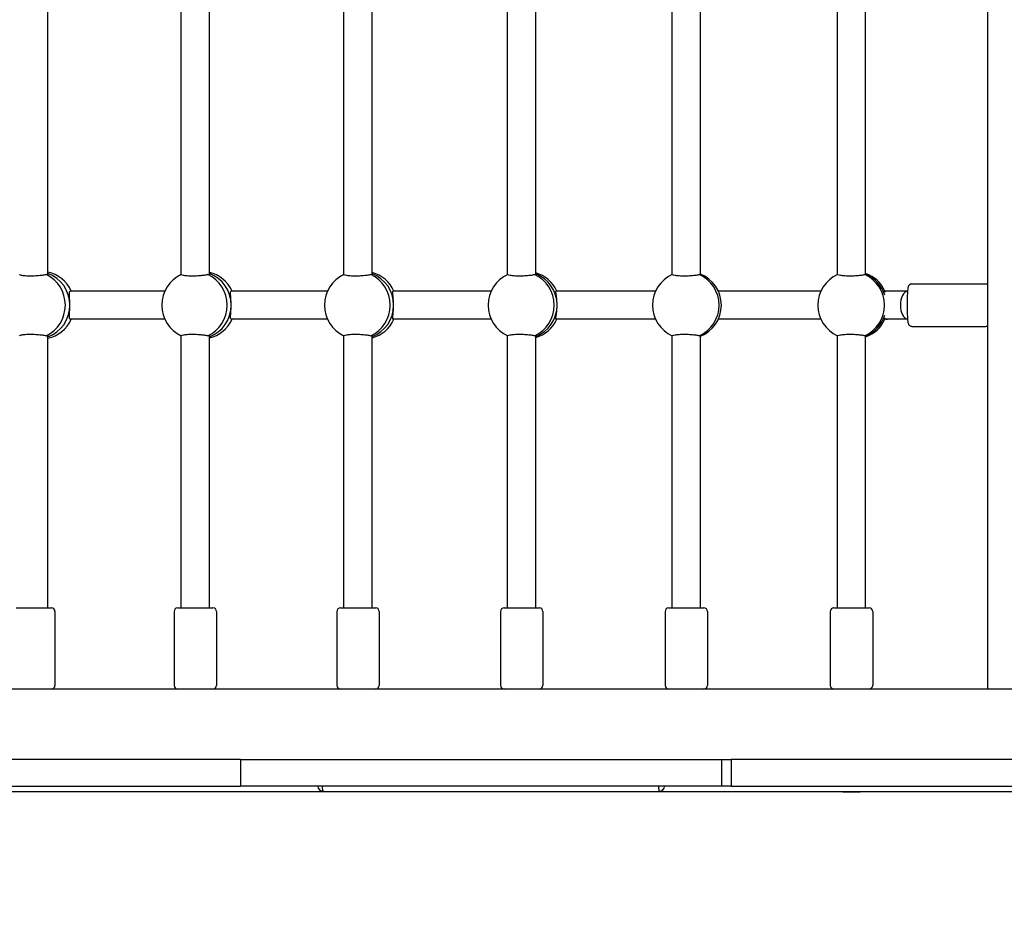
# Model space of a CAD drawing. Units: millimetres. Extents: x 3495 to 21295, y 1007 to 30807.
# Drawn here: x 10349 to 10906, y 23024 to 23529 of the extents above; entities that cross this region are included whole.
import ezdxf

# ---------------------------------------------------------------- set-up
doc = ezdxf.new("R2010")
doc.units = ezdxf.units.MM
doc.layers.add('Detale', color=5, linetype='Continuous')
doc.layers.add('wymiary 100 strefy', color=5, linetype='Continuous')
doc.styles.get("Standard").update_dxf_attribs({"font": 'arial.ttf'})
doc.dimstyles.new('FK_rzuty 100_STREFY', dxfattribs={"dimscale": 100, "dimtxt": 4, "dimasz": 2.5, "dimexe": 1.25, "dimexo": 0.625, "dimgap": 1, "dimtad": 1, "dimdec": 1, "dimlfac": 0.001, "dimrnd": 0.01, "dimzin": 1, "dimdsep": 46, "dimtxsty": 'Standard', "dimblk": 'OBLIQUE', "dimcen": 2.5, "dimadec": 0, "dimazin": 0, "dimtfac": 1, "dimtdec": 1, "dimtmove": 0, "dimatfit": 3, "dimfxl": 1, "dimarcsym": 0})

# ---------------------------------------------------------------- blocks, each defined once
blk = doc.blocks.new('_Oblique')
at = {"color": 0, "linetype": 'ByBlock', "lineweight": -2}
blk.add_line((-0.5, -0.5), (0.5, 0.5), dxfattribs=at)
blk = doc.blocks.new('*D6')
at = {"layer": 'Defpoints', "color": 0, "transparency": 16777216}
for p in [(18929.94, 23082.58), (5922.17, 19987.58), (18929.94, 16540.41)]:
    blk.add_point(p, dxfattribs=at)
at = {"layer": 'wymiary 100 strefy', "color": 0, "lineweight": -2, "transparency": 16777216}
for p, q in [((18929.94, 23020.08), (18929.94, 16415.41)), ((5922.17, 19925.08), (5922.17, 16415.41)), ((5922.17, 16540.41), (18929.94, 16540.41))]:
    blk.add_line(p, q, dxfattribs=at)
at = {"layer": 'wymiary 100 strefy', "color": 0, "lineweight": -2, "transparency": 16777216, "xscale": 250, "yscale": 250, "zscale": 250, "rotation": 180}
blk.add_blockref('_Oblique', (5922.17, 16540.41), dxfattribs=at)
at = {"layer": 'wymiary 100 strefy', "color": 0, "lineweight": -2, "transparency": 16777216, "xscale": 250, "yscale": 250, "zscale": 250}
blk.add_blockref('_Oblique', (18929.94, 16540.41), dxfattribs=at)
at = {"layer": 'wymiary 100 strefy', "color": 0, "transparency": 16777216, "insert": (12426.06, 16844.77), "char_height": 400, "attachment_point": 5}
blk.add_mtext('13.0 m', dxfattribs=at)
blk = doc.blocks.new('*D7')
at = {"layer": 'Defpoints', "color": 0, "transparency": 16777216}
for p in [(4890.21, 28467.35), (12126.94, 28467.35), (10167.81, 17553.58)]:
    blk.add_point(p, dxfattribs=at)
at = {"layer": 'wymiary 100 strefy', "color": 0, "lineweight": -2, "transparency": 16777216}
for p, q in [((12064.44, 28467.35), (4765.21, 28467.35)), ((4890.21, 17553.58), (4890.21, 28467.35)), ((10105.31, 17553.58), (4765.21, 17553.58))]:
    blk.add_line(p, q, dxfattribs=at)
at = {"layer": 'wymiary 100 strefy', "color": 0, "lineweight": -2, "transparency": 16777216, "xscale": 250, "yscale": 250, "zscale": 250}
for p, rotation in [((4890.21, 28467.35), 90), ((4890.21, 17553.58), 270)]:
    blk.add_blockref('_Oblique', p, dxfattribs=dict(at, rotation=rotation))
at = {"layer": 'wymiary 100 strefy', "color": 0, "transparency": 16777216, "insert": (4585.98, 23010.46), "char_height": 400, "attachment_point": 5, "rotation": 90}
blk.add_mtext('10.9 m', dxfattribs=at)

msp = doc.modelspace()

# ---------------------------------------------------------------- linework, layer by layer
at = {"layer": 'Detale', "color": 5}
for p, q in [((10897.01, 24015.08), (10897.01, 23150.08)), ((10364.53, 23384.94), (10364.53, 23565.23)), ((10440.06, 23384.93), (10440.06, 23565.23)), ((10456.06, 23384.91), (10456.06, 23565.26)), ((10532.25, 23384.93), (10532.25, 23565.24)), ((10548.25, 23384.89), (10548.25, 23565.28)), ((10625.01, 23384.92), (10625.01, 23565.25)), ((10641.01, 23384.86), (10641.01, 23565.3)), ((10718.25, 23384.91), (10718.25, 23565.26)), ((10734.25, 23384.85), (10734.25, 23565.32)), ((10811.87, 23384.89), (10811.87, 23565.28)), ((10827.87, 23384.83), (10827.87, 23565.33)), ((10854.05, 23379.58), (10895.96, 23379.58)), ((10378.97, 23375.58), (10377.26, 23375.58)), ((10430.82, 23375.58), (10378.97, 23375.58)), ((10470.15, 23375.58), (10468.43, 23375.58)), ((10522.95, 23375.58), (10470.15, 23375.58)), ((10561.97, 23375.58), (10560.24, 23375.58)), ((10615.68, 23375.58), (10561.97, 23375.58)), ((10654.34, 23375.58), (10652.6, 23375.58)), ((10708.9, 23375.58), (10654.34, 23375.58)), ((10747.17, 23375.58), (10744.38, 23375.58)), ((10802.52, 23375.58), (10747.17, 23375.58)), ((10840.36, 23375.58), (10838.6, 23375.58)), ((10851.65, 23375.58), (10840.36, 23375.58)), ((10378.97, 23359.58), (10377.26, 23359.58)), ((10430.82, 23359.58), (10378.97, 23359.58)), ((10470.15, 23359.58), (10468.43, 23359.58)), ((10522.95, 23359.58), (10470.15, 23359.58)), ((10561.97, 23359.58), (10560.24, 23359.58)), ((10615.68, 23359.58), (10561.97, 23359.58)), ((10654.34, 23359.58), (10652.6, 23359.58)), ((10708.9, 23359.58), (10654.34, 23359.58)), ((10747.17, 23359.58), (10744.38, 23359.58)), ((10802.52, 23359.58), (10747.17, 23359.58)), ((10840.36, 23359.58), (10838.6, 23359.58)), ((10851.65, 23359.58), (10840.36, 23359.58)), ((10854.05, 23355.58), (10895.96, 23355.58)), ((10364.53, 23196.08), (10364.53, 23350.23)), ((10440.06, 23196.08), (10440.06, 23350.23)), ((10456.06, 23196.08), (10456.06, 23350.26)), ((10532.25, 23196.08), (10532.25, 23350.24)), ((10548.25, 23196.08), (10548.25, 23350.28)), ((10625.01, 23196.08), (10625.01, 23350.25)), ((10641.01, 23196.08), (10641.01, 23350.3)), ((10718.25, 23196.08), (10718.25, 23350.26)), ((10734.25, 23196.08), (10734.25, 23350.32)), ((10811.87, 23196.08), (10811.87, 23350.28)), ((10827.87, 23196.08), (10827.87, 23350.33)), ((10346.53, 23196.08), (10366.53, 23196.08)), ((10368.53, 23194.08), (10368.53, 23152.08)), ((10436.06, 23194.08), (10436.06, 23152.08)), ((10438.06, 23196.08), (10458.06, 23196.08)), ((10460.06, 23194.08), (10460.06, 23152.08)), ((10528.25, 23194.08), (10528.25, 23152.08)), ((10530.25, 23196.08), (10550.25, 23196.08)), ((10552.25, 23194.08), (10552.25, 23152.08)), ((10621.01, 23194.08), (10621.01, 23152.08)), ((10623.01, 23196.08), (10643.01, 23196.08)), ((10645.01, 23194.08), (10645.01, 23152.08)), ((10714.25, 23194.08), (10714.25, 23152.08)), ((10716.25, 23196.08), (10736.25, 23196.08)), ((10738.25, 23194.08), (10738.25, 23152.08)), ((10807.87, 23194.08), (10807.87, 23152.08)), ((10809.87, 23196.08), (10829.87, 23196.08)), ((10831.87, 23194.08), (10831.87, 23152.08)), ((12111.94, 23150.08), (10121.94, 23150.08)), ((10473.72, 23110.08), (10258.36, 23110.08)), ((10473.72, 23110.08), (10746.42, 23110.08)), ((10473.72, 23110.08), (10473.72, 23095.08)), ((10746.42, 23110.08), (10751.71, 23110.08)), ((10746.42, 23095.08), (10746.42, 23110.08)), ((10751.71, 23110.08), (10751.71, 23095.08)), ((10979.13, 23110.08), (10751.71, 23110.08)), ((10258.36, 23095.08), (10473.72, 23095.08)), ((10746.42, 23095.08), (10473.72, 23095.08)), ((10751.71, 23095.08), (10746.42, 23095.08)), ((10751.71, 23095.08), (10979.13, 23095.08)), ((10229.63, 23092.08), (10520.43, 23092.08)), ((10520.43, 23092.08), (10710.9, 23092.08)), ((10710.9, 23092.08), (10716.2, 23092.08)), ((10716.2, 23092.08), (11020.69, 23092.08)), ((10814.87, 23092.08), (10814.87, 23091.58)), ((10824.87, 23091.58), (10814.87, 23091.58)), ((10824.87, 23092.08), (10824.87, 23091.58))]:
    msp.add_line(p, q, dxfattribs=at)
for centre, start, end in [((10366.53, 23194.08), 0, 90), ((10438.06, 23194.08), 90, 180), ((10458.06, 23194.08), 0, 90), ((10530.25, 23194.08), 90, 180), ((10550.25, 23194.08), 0, 90), ((10623.01, 23194.08), 90, 180), ((10643.01, 23194.08), 0, 90), ((10716.25, 23194.08), 90, 180), ((10736.25, 23194.08), 0, 90), ((10809.87, 23194.08), 90, 180), ((10829.87, 23194.08), 0, 90), ((10366.53, 23152.08), 270, 0), ((10438.06, 23152.08), 180, 270), ((10458.06, 23152.08), 270, 0), ((10530.25, 23152.08), 180, 270), ((10550.25, 23152.08), 270, 0), ((10623.01, 23152.08), 180, 270), ((10643.01, 23152.08), 270, 0), ((10716.25, 23152.08), 180, 270), ((10736.25, 23152.08), 270, 0), ((10809.87, 23152.08), 180, 270), ((10829.87, 23152.08), 270, 0)]:
    msp.add_arc(centre, 2, start, end, dxfattribs=at)
for centre, major_axis, ratio, start_param, end_param in [((10356.02, 23367.58), (0, 19), 0.967344, 3.561507, 5.863271), ((10361.09, 23367.58), (0, 19), 0.967344, 5.146995, 6.095045), ((10358.56, 23367.58), (0, 19), 0.967344, 4.71636, 5.952237), ((10358.56, 23367.58), (0, 19), 0.967344, 4.71636, 5.952237), ((10447.62, 23367.58), (0, -19), 0.974828, 3.561507, 5.863271), ((10447.62, 23367.58), (0, 19), 0.974828, 3.561507, 5.863271), ((10452.07, 23367.58), (0, 19), 0.974828, 5.146995, 6.066241), ((10449.84, 23367.58), (0, 19), 0.974828, 4.716175, 5.940918), ((10449.84, 23367.58), (0, 19), 0.974828, 4.716175, 5.940918), ((10539.87, 23367.58), (0, -19), 0.98135, 3.561507, 5.863271), ((10539.87, 23367.58), (0, 19), 0.98135, 3.561507, 5.863271), ((10543.71, 23367.58), (0, 19), 0.98135, 5.146995, 6.037231), ((10541.79, 23367.58), (0, 19), 0.98135, 4.715962, 5.929265), ((10541.79, 23367.58), (0, 19), 0.98135, 4.715962, 5.929265), ((10632.69, 23367.58), (0, -19), 0.986904, 3.561507, 5.863271), ((10632.69, 23367.58), (0, 19), 0.986904, 3.561507, 5.863271), ((10635.91, 23367.58), (0, 19), 0.986904, 5.146995, 6.00793), ((10634.3, 23367.58), (0, 19), 0.986904, 4.715713, 5.917254), ((10634.3, 23367.58), (0, 19), 0.986904, 4.715713, 5.917254), ((10725.99, 23367.58), (0, -19), 0.991484, 3.561507, 5.863271), ((10725.99, 23367.58), (0, 19), 0.991484, 3.561507, 5.863271), ((10727.29, 23367.58), (0, 19), 0.991484, 4.715414, 5.90486), ((10819.67, 23367.58), (0, -19), 0.995085, 3.561507, 5.863271), ((10819.67, 23367.58), (0, 19), 0.995085, 3.561507, 5.863271), ((10821.65, 23367.58), (0, 19), 0.995085, 5.146995, 5.948091), ((10820.66, 23367.58), (0, 19), 0.995085, 5.012618, 5.892056), ((10820.66, 23367.58), (0, 19), 0.995085, 5.012618, 5.892056), ((10840.36, 23367.58), (0, -8), 0.573723, 3.141593, 3.541765), ((10852.06, 23367.58), (0, 8), 0.562581, 0.091813, 3.04978), ((10358.56, 23367.58), (0, -19), 0.967344, 0.330949, 1.566826), ((10358.56, 23367.58), (0, -19), 0.967344, 0.330949, 1.566826), ((10449.84, 23367.58), (0, -19), 0.974828, 0.342267, 1.56701), ((10449.84, 23367.58), (0, -19), 0.974828, 0.342267, 1.56701), ((10541.79, 23367.58), (0, -19), 0.98135, 0.35392, 1.567223), ((10541.79, 23367.58), (0, -19), 0.98135, 0.35392, 1.567223), ((10634.3, 23367.58), (0, -19), 0.986904, 0.365931, 1.567472), ((10634.3, 23367.58), (0, -19), 0.986904, 0.365931, 1.567472), ((10727.29, 23367.58), (0, -19), 0.991484, 0.378325, 1.567771), ((10820.66, 23367.58), (0, -19), 0.995085, 0.391129, 1.270567), ((10820.66, 23367.58), (0, -19), 0.995085, 0.391129, 1.270567), ((10361.09, 23367.58), (0, -19), 0.967344, 0.18814, 1.136191), ((10452.07, 23367.58), (0, -19), 0.974828, 0.216944, 1.136191), ((10543.71, 23367.58), (0, -19), 0.98135, 0.245954, 1.136191), ((10635.91, 23367.58), (0, -19), 0.986904, 0.275256, 1.136191), ((10821.65, 23367.58), (0, -19), 0.995085, 0.335094, 1.136191), ((10840.36, 23367.58), (0, -8), 0.573723, 5.883013, 6.283185), ((10520.43, 23095.08), (0, -3), 0.982968, 4.712389, 6.283185), ((10520.43, 23095.08), (0, -3), 0.1724, 4.712389, 6.283185), ((10710.9, 23095.08), (0, -3), 0.117351, 4.712389, 6.283185), ((10710.9, 23095.08), (0, -3), 0.994381, 0, 1.570796)]:
    msp.add_ellipse(centre, major_axis=major_axis, ratio=ratio, start_param=start_param, end_param=end_param, dxfattribs=at)
for points, knots in [([(10363.52, 23384.93), (10363.33, 23384.88), (10363.13, 23384.83), (10362.25, 23384.63), (10361.43, 23384.5), (10359.69, 23384.28), (10358.67, 23384.19), (10356.56, 23384.06), (10355.47, 23384.03), (10353.53, 23384.03), (10352.55, 23384.06), (10350.85, 23384.19), (10350.14, 23384.28), (10349.12, 23384.5), (10348.75, 23384.63), (10348.56, 23384.83), (10348.53, 23384.88), (10348.53, 23384.93)], [0.197624, 0.197624, 0.197624, 0.197624, 0.304772, 0.304772, 0.609544, 0.609544, 0.910754, 0.910754, 1.211963, 1.211963, 1.513173, 1.513173, 1.814383, 1.814383, 2.119155, 2.119155, 2.22356, 2.22356, 2.22356, 2.22356]), ([(10364.53, 23384.94), (10364.53, 23384.86), (10364.44, 23384.82), (10364.27, 23384.82), (10364.1, 23384.82), (10363.85, 23384.86), (10363.52, 23384.93)], [-0.1995517, -0.1995517, -0.1995517, -0.1995517, 0, 0, 0, 0.196806, 0.196806, 0.196806, 0.196806]), ([(10455.17, 23384.93), (10454.99, 23384.88), (10454.8, 23384.83), (10453.96, 23384.63), (10453.16, 23384.5), (10451.45, 23384.28), (10450.44, 23384.19), (10448.34, 23384.06), (10447.26, 23384.03), (10445.3, 23384.03), (10444.3, 23384.06), (10442.56, 23384.19), (10441.83, 23384.28), (10440.76, 23384.5), (10440.35, 23384.63), (10440.11, 23384.83), (10440.07, 23384.88), (10440.06, 23384.93)], [0.197624, 0.197624, 0.197624, 0.197624, 0.304772, 0.304772, 0.609544, 0.609544, 0.910754, 0.910754, 1.211963, 1.211963, 1.513173, 1.513173, 1.814383, 1.814383, 2.119155, 2.119155, 2.226302, 2.226302, 2.226302, 2.226302]), ([(10456.06, 23384.91), (10456.06, 23384.85), (10455.99, 23384.82), (10455.86, 23384.82), (10455.71, 23384.82), (10455.48, 23384.86), (10455.17, 23384.93)], [-0.1754667, -0.1754667, -0.1754667, -0.1754667, 0, 0, 0, 0.196806, 0.196806, 0.196806, 0.196806]), ([(10547.47, 23384.93), (10547.31, 23384.88), (10547.12, 23384.83), (10546.32, 23384.63), (10545.54, 23384.5), (10543.87, 23384.28), (10542.87, 23384.19), (10540.79, 23384.06), (10539.7, 23384.03), (10537.73, 23384.03), (10536.72, 23384.06), (10534.94, 23384.19), (10534.18, 23384.28), (10533.06, 23384.5), (10532.62, 23384.63), (10532.34, 23384.83), (10532.29, 23384.88), (10532.27, 23384.93)], [0.197624, 0.197624, 0.197624, 0.197624, 0.304772, 0.304772, 0.609544, 0.609544, 0.910754, 0.910754, 1.211963, 1.211963, 1.513173, 1.513173, 1.814383, 1.814383, 2.119155, 2.119155, 2.226302, 2.226302, 2.226302, 2.226302]), ([(10548.25, 23384.89), (10548.25, 23384.84), (10548.2, 23384.82), (10548.1, 23384.82), (10547.98, 23384.82), (10547.76, 23384.86), (10547.47, 23384.93)], [-0.1513228, -0.1513228, -0.1513228, -0.1513228, 0, 0, 0, 0.196806, 0.196806, 0.196806, 0.196806]), ([(10640.33, 23384.93), (10640.18, 23384.88), (10640.01, 23384.83), (10639.24, 23384.63), (10638.49, 23384.5), (10636.86, 23384.28), (10635.87, 23384.19), (10633.8, 23384.06), (10632.71, 23384.03), (10630.73, 23384.03), (10629.71, 23384.06), (10627.9, 23384.19), (10627.11, 23384.28), (10625.93, 23384.5), (10625.47, 23384.63), (10625.14, 23384.83), (10625.08, 23384.88), (10625.04, 23384.93)], [0.197624, 0.197624, 0.197624, 0.197624, 0.304772, 0.304772, 0.609544, 0.609544, 0.910754, 0.910754, 1.211963, 1.211963, 1.513173, 1.513173, 1.814383, 1.814383, 2.119155, 2.119155, 2.226302, 2.226302, 2.226302, 2.226302]), ([(10641.01, 23384.87), (10641.01, 23384.83), (10640.97, 23384.82), (10640.91, 23384.82), (10640.8, 23384.82), (10640.61, 23384.86), (10640.33, 23384.93)], [-0.127099, -0.127099, -0.127099, -0.127099, 0, 0, 0, 0.196806, 0.196806, 0.196806, 0.196806]), ([(10733.67, 23384.93), (10733.53, 23384.88), (10733.36, 23384.83), (10732.64, 23384.63), (10731.91, 23384.5), (10730.31, 23384.28), (10729.34, 23384.19), (10727.29, 23384.06), (10726.2, 23384.03), (10724.21, 23384.03), (10723.18, 23384.06), (10721.33, 23384.19), (10720.52, 23384.28), (10719.3, 23384.5), (10718.8, 23384.63), (10718.42, 23384.83), (10718.35, 23384.88), (10718.31, 23384.93)], [0.197624, 0.197624, 0.197624, 0.197624, 0.304772, 0.304772, 0.609544, 0.609544, 0.910754, 0.910754, 1.211963, 1.211963, 1.513173, 1.513173, 1.814383, 1.814383, 2.119155, 2.119155, 2.226302, 2.226302, 2.226302, 2.226302]), ([(10734.25, 23384.85), (10734.25, 23384.83), (10734.22, 23384.82), (10734.18, 23384.82), (10734.09, 23384.82), (10733.92, 23384.86), (10733.67, 23384.93)], [-0.1027725, -0.1027725, -0.1027725, -0.1027725, 0, 0, 0, 0.196806, 0.196806, 0.196806, 0.196806]), ([(10827.38, 23384.93), (10827.25, 23384.88), (10827.1, 23384.83), (10826.41, 23384.63), (10825.71, 23384.5), (10824.15, 23384.28), (10823.2, 23384.19), (10821.16, 23384.06), (10820.08, 23384.03), (10818.08, 23384.03), (10817.03, 23384.06), (10815.16, 23384.19), (10814.33, 23384.28), (10813.05, 23384.5), (10812.52, 23384.63), (10812.1, 23384.83), (10812.02, 23384.88), (10811.96, 23384.93)], [0.197624, 0.197624, 0.197624, 0.197624, 0.304772, 0.304772, 0.609544, 0.609544, 0.910754, 0.910754, 1.211963, 1.211963, 1.513173, 1.513173, 1.814383, 1.814383, 2.119155, 2.119155, 2.226302, 2.226302, 2.226302, 2.226302]), ([(10827.87, 23384.84), (10827.87, 23384.82), (10827.86, 23384.82), (10827.83, 23384.82), (10827.77, 23384.82), (10827.62, 23384.86), (10827.38, 23384.93)], [-0.0783195, -0.0783195, -0.0783195, -0.0783195, 0, 0, 0, 0.196806, 0.196806, 0.196806, 0.196806]), ([(10854.05, 23379.58), (10853.82, 23379.58), (10853.6, 23379.54), (10853.18, 23379.4), (10853.01, 23379.3), (10852.69, 23379.08), (10852.57, 23378.96), (10852.36, 23378.71), (10852.29, 23378.6), (10852.15, 23378.35), (10852.1, 23378.23), (10851.97, 23377.88), (10851.93, 23377.69), (10851.79, 23377.02), (10851.73, 23376.5), (10851.6, 23375.1), (10851.54, 23374.2), (10851.46, 23372.26), (10851.43, 23371.22), (10851.39, 23369.08), (10851.38, 23367.97), (10851.39, 23365.79), (10851.41, 23364.71), (10851.47, 23362.67), (10851.51, 23361.72), (10851.61, 23360.01), (10851.67, 23359.26), (10851.82, 23357.95), (10851.72, 23357.65), (10852.23, 23356.67), (10852.28, 23356.58), (10852.45, 23356.34), (10852.59, 23356.16), (10853.02, 23355.85), (10853.25, 23355.72), (10853.7, 23355.61), (10853.87, 23355.58), (10854.05, 23355.58)], [4.712389, 4.712389, 4.712389, 4.712389, 4.734704, 4.734704, 4.759229, 4.759229, 4.789834, 4.789834, 4.82933, 4.82933, 4.888273, 4.888273, 5.028329, 5.028329, 5.342488, 5.342488, 5.698227, 5.698227, 6.027767, 6.027767, 6.35273, 6.35273, 6.677008, 6.677008, 7.003165, 7.003165, 7.337561, 7.337561, 7.726194, 7.726194, 7.760077, 7.760077, 7.805799, 7.805799, 7.83678, 7.83678, 7.853982, 7.853982, 7.853982, 7.853982]), ([(10897.01, 23379.29), (10896.86, 23379.38), (10896.68, 23379.46), (10896.31, 23379.56), (10896.14, 23379.58), (10895.96, 23379.58)], [4.67269566, 4.67269566, 4.67269566, 4.67269566, 4.69518742, 4.69518742, 4.71238898, 4.71238898, 4.71238898, 4.71238898]), ([(10376.94, 23367.68), (10376.94, 23368.67), (10376.9, 23369.71), (10376.8, 23371.65), (10376.73, 23372.54), (10376.66, 23373.94), (10376.66, 23374.56), (10376.82, 23375.38), (10377, 23375.58), (10377.26, 23375.58)], [-1.212555, -1.212555, -1.212555, -1.212555, -0.916803, -0.916803, -0.61146, -0.61146, -0.30573, -0.30573, 0, 0, 0, 0]), ([(10468.37, 23367.67), (10468.36, 23368.66), (10468.32, 23369.71), (10468.19, 23371.65), (10468.11, 23372.54), (10467.99, 23373.94), (10467.96, 23374.56), (10468.06, 23375.38), (10468.2, 23375.58), (10468.43, 23375.58)], [-1.213226, -1.213226, -1.213226, -1.213226, -0.916803, -0.916803, -0.61146, -0.61146, -0.30573, -0.30573, 0, 0, 0, 0]), ([(10560.43, 23367.67), (10560.43, 23368.66), (10560.38, 23369.7), (10560.23, 23371.65), (10560.12, 23372.54), (10559.96, 23373.94), (10559.9, 23374.56), (10559.93, 23375.38), (10560.04, 23375.58), (10560.24, 23375.58)], [-1.213941, -1.213941, -1.213941, -1.213941, -0.916803, -0.916803, -0.61146, -0.61146, -0.30573, -0.30573, 0, 0, 0, 0]), ([(10653.05, 23367.66), (10653.05, 23368.65), (10652.99, 23369.7), (10652.81, 23371.65), (10652.68, 23372.54), (10652.48, 23373.94), (10652.38, 23374.56), (10652.36, 23375.38), (10652.44, 23375.58), (10652.6, 23375.58)], [-1.214715, -1.214715, -1.214715, -1.214715, -0.916803, -0.916803, -0.61146, -0.61146, -0.30573, -0.30573, 0, 0, 0, 0]), ([(10838.57, 23374.95), (10838.57, 23374.96), (10838.57, 23374.96), (10838.5, 23375.38), (10838.5, 23375.58), (10838.6, 23375.58)], [-0.3096295, -0.3096295, -0.3096295, -0.3096295, -0.3057299, -0.3057299, 0, 0, 0, 0]), ([(10377.26, 23359.58), (10377, 23359.58), (10376.82, 23359.79), (10376.66, 23360.61), (10376.66, 23361.22), (10376.73, 23362.63), (10376.8, 23363.52), (10376.9, 23365.46), (10376.94, 23366.5), (10376.94, 23367.49)], [-2.444292, -2.444292, -2.444292, -2.444292, -2.138562, -2.138562, -1.832832, -1.832832, -1.527489, -1.527489, -1.231737, -1.231737, -1.231737, -1.231737]), ([(10468.43, 23359.58), (10468.2, 23359.58), (10468.06, 23359.79), (10467.96, 23360.61), (10467.99, 23361.22), (10468.11, 23362.63), (10468.19, 23363.52), (10468.32, 23365.46), (10468.36, 23366.5), (10468.37, 23367.49)], [-2.444292, -2.444292, -2.444292, -2.444292, -2.138562, -2.138562, -1.832832, -1.832832, -1.527489, -1.527489, -1.231066, -1.231066, -1.231066, -1.231066]), ([(10560.24, 23359.58), (10560.04, 23359.58), (10559.93, 23359.79), (10559.9, 23360.61), (10559.96, 23361.22), (10560.12, 23362.63), (10560.23, 23363.52), (10560.38, 23365.46), (10560.43, 23366.51), (10560.43, 23367.5)], [-2.444292, -2.444292, -2.444292, -2.444292, -2.138562, -2.138562, -1.832832, -1.832832, -1.527489, -1.527489, -1.230351, -1.230351, -1.230351, -1.230351]), ([(10652.6, 23359.58), (10652.44, 23359.58), (10652.36, 23359.79), (10652.38, 23360.61), (10652.48, 23361.22), (10652.68, 23362.63), (10652.81, 23363.52), (10652.99, 23365.46), (10653.05, 23366.51), (10653.05, 23367.51)], [-2.444292, -2.444292, -2.444292, -2.444292, -2.138562, -2.138562, -1.832832, -1.832832, -1.527489, -1.527489, -1.229577, -1.229577, -1.229577, -1.229577]), ([(10838.6, 23359.58), (10838.5, 23359.58), (10838.5, 23359.79), (10838.57, 23360.2), (10838.57, 23360.21), (10838.57, 23360.21)], [-2.4442921, -2.4442921, -2.4442921, -2.4442921, -2.1385622, -2.1385622, -2.1346625, -2.1346625, -2.1346625, -2.1346625]), ([(10895.96, 23355.58), (10896.19, 23355.58), (10896.42, 23355.62), (10896.76, 23355.74), (10896.9, 23355.81), (10897.01, 23355.87)], [1.57079633, 1.57079633, 1.57079633, 1.57079633, 1.59311143, 1.59311143, 1.61048964, 1.61048964, 1.61048964, 1.61048964]), ([(10348.53, 23350.24), (10348.53, 23350.29), (10348.56, 23350.34), (10348.75, 23350.54), (10349.12, 23350.67), (10350.14, 23350.88), (10350.85, 23350.98), (10352.55, 23351.1), (10353.53, 23351.13), (10355.47, 23351.13), (10356.56, 23351.1), (10358.67, 23350.98), (10359.69, 23350.88), (10361.43, 23350.67), (10362.25, 23350.54), (10363.13, 23350.34), (10363.33, 23350.29), (10363.52, 23350.23)], [2.62291, 2.62291, 2.62291, 2.62291, 2.727315, 2.727315, 3.032087, 3.032087, 3.333297, 3.333297, 3.634506, 3.634506, 3.935716, 3.935716, 4.236926, 4.236926, 4.541698, 4.541698, 4.648845, 4.648845, 4.648845, 4.648845]), ([(10363.52, 23350.23), (10363.85, 23350.31), (10364.1, 23350.35), (10364.27, 23350.35), (10364.44, 23350.35), (10364.53, 23350.31), (10364.53, 23350.23)], [-0.196806, -0.196806, -0.196806, -0.196806, 0, 0, 0, 0.1995517, 0.1995517, 0.1995517, 0.1995517]), ([(10440.06, 23350.23), (10440.07, 23350.29), (10440.11, 23350.34), (10440.35, 23350.54), (10440.76, 23350.67), (10441.83, 23350.88), (10442.56, 23350.98), (10444.3, 23351.1), (10445.3, 23351.13), (10447.26, 23351.13), (10448.34, 23351.1), (10450.44, 23350.98), (10451.45, 23350.88), (10453.16, 23350.67), (10453.96, 23350.54), (10454.8, 23350.34), (10454.99, 23350.29), (10455.17, 23350.23)], [2.620167, 2.620167, 2.620167, 2.620167, 2.727315, 2.727315, 3.032087, 3.032087, 3.333297, 3.333297, 3.634506, 3.634506, 3.935716, 3.935716, 4.236926, 4.236926, 4.541698, 4.541698, 4.648845, 4.648845, 4.648845, 4.648845]), ([(10455.17, 23350.23), (10455.48, 23350.31), (10455.71, 23350.35), (10455.86, 23350.35), (10455.99, 23350.35), (10456.06, 23350.32), (10456.06, 23350.26)], [-0.196806, -0.196806, -0.196806, -0.196806, 0, 0, 0, 0.1754667, 0.1754667, 0.1754667, 0.1754667]), ([(10532.27, 23350.23), (10532.29, 23350.29), (10532.34, 23350.34), (10532.62, 23350.54), (10533.06, 23350.67), (10534.18, 23350.88), (10534.94, 23350.98), (10536.72, 23351.1), (10537.73, 23351.13), (10539.7, 23351.13), (10540.79, 23351.1), (10542.87, 23350.98), (10543.87, 23350.88), (10545.54, 23350.67), (10546.32, 23350.54), (10547.12, 23350.34), (10547.31, 23350.29), (10547.47, 23350.23)], [2.620167, 2.620167, 2.620167, 2.620167, 2.727315, 2.727315, 3.032087, 3.032087, 3.333297, 3.333297, 3.634506, 3.634506, 3.935716, 3.935716, 4.236926, 4.236926, 4.541698, 4.541698, 4.648845, 4.648845, 4.648845, 4.648845]), ([(10547.47, 23350.23), (10547.76, 23350.31), (10547.98, 23350.35), (10548.1, 23350.35), (10548.2, 23350.35), (10548.25, 23350.32), (10548.25, 23350.28)], [-0.196806, -0.196806, -0.196806, -0.196806, 0, 0, 0, 0.1513228, 0.1513228, 0.1513228, 0.1513228]), ([(10625.04, 23350.23), (10625.08, 23350.29), (10625.14, 23350.34), (10625.47, 23350.54), (10625.93, 23350.67), (10627.11, 23350.88), (10627.9, 23350.98), (10629.71, 23351.1), (10630.73, 23351.13), (10632.71, 23351.13), (10633.8, 23351.1), (10635.87, 23350.98), (10636.86, 23350.88), (10638.49, 23350.67), (10639.24, 23350.54), (10640.01, 23350.34), (10640.18, 23350.29), (10640.33, 23350.23)], [2.620167, 2.620167, 2.620167, 2.620167, 2.727315, 2.727315, 3.032087, 3.032087, 3.333297, 3.333297, 3.634506, 3.634506, 3.935716, 3.935716, 4.236926, 4.236926, 4.541698, 4.541698, 4.648845, 4.648845, 4.648845, 4.648845]), ([(10640.33, 23350.23), (10640.61, 23350.31), (10640.8, 23350.35), (10640.91, 23350.35), (10640.97, 23350.35), (10641.01, 23350.33), (10641.01, 23350.3)], [-0.196806, -0.196806, -0.196806, -0.196806, 0, 0, 0, 0.127099, 0.127099, 0.127099, 0.127099]), ([(10718.31, 23350.23), (10718.35, 23350.29), (10718.42, 23350.34), (10718.8, 23350.54), (10719.3, 23350.67), (10720.52, 23350.88), (10721.33, 23350.98), (10723.18, 23351.1), (10724.21, 23351.13), (10726.2, 23351.13), (10727.29, 23351.1), (10729.34, 23350.98), (10730.31, 23350.88), (10731.91, 23350.67), (10732.64, 23350.54), (10733.36, 23350.34), (10733.53, 23350.29), (10733.67, 23350.23)], [2.620167, 2.620167, 2.620167, 2.620167, 2.727315, 2.727315, 3.032087, 3.032087, 3.333297, 3.333297, 3.634506, 3.634506, 3.935716, 3.935716, 4.236926, 4.236926, 4.541698, 4.541698, 4.648845, 4.648845, 4.648845, 4.648845]), ([(10733.67, 23350.23), (10733.92, 23350.31), (10734.09, 23350.35), (10734.18, 23350.35), (10734.22, 23350.35), (10734.25, 23350.34), (10734.25, 23350.32)], [-0.196806, -0.196806, -0.196806, -0.196806, 0, 0, 0, 0.1027725, 0.1027725, 0.1027725, 0.1027725]), ([(10811.96, 23350.23), (10812.02, 23350.29), (10812.1, 23350.34), (10812.52, 23350.54), (10813.05, 23350.67), (10814.33, 23350.88), (10815.16, 23350.98), (10817.03, 23351.1), (10818.08, 23351.13), (10820.08, 23351.13), (10821.16, 23351.1), (10823.2, 23350.98), (10824.15, 23350.88), (10825.71, 23350.67), (10826.41, 23350.54), (10827.1, 23350.34), (10827.25, 23350.29), (10827.38, 23350.23)], [2.620167, 2.620167, 2.620167, 2.620167, 2.727315, 2.727315, 3.032087, 3.032087, 3.333297, 3.333297, 3.634506, 3.634506, 3.935716, 3.935716, 4.236926, 4.236926, 4.541698, 4.541698, 4.648845, 4.648845, 4.648845, 4.648845]), ([(10827.38, 23350.23), (10827.62, 23350.31), (10827.77, 23350.35), (10827.83, 23350.35), (10827.86, 23350.35), (10827.87, 23350.34), (10827.87, 23350.33)], [-0.196806, -0.196806, -0.196806, -0.196806, 0, 0, 0, 0.0783195, 0.0783195, 0.0783195, 0.0783195])]:
    msp.add_open_spline(points, degree=3, knots=knots, dxfattribs=at)

# ---------------------------------------------------------------- dimensions: what is measured, and where the dimension line sits
at = {"layer": 'wymiary 100 strefy'}
dim = msp.add_linear_dim(base=(4890.21, 28467.35), p1=(10167.81, 17553.58), p2=(12126.94, 28467.35), angle=90, dimstyle='FK_rzuty 100_STREFY', override={"dimpost": ' m'}, dxfattribs=at)
dim.commit()
dim.dimension.update_dxf_attribs({"geometry": '*D7', "text_midpoint": (4585.98, 23010.46)})
dim = msp.add_linear_dim(base=(18929.94, 16540.41), p1=(5922.17, 19987.58), p2=(18929.94, 23082.58), dimstyle='FK_rzuty 100_STREFY', override={"dimpost": ' m'}, dxfattribs=at)
dim.commit()
dim.dimension.update_dxf_attribs({"geometry": '*D6', "text_midpoint": (12426.06, 16540.41), "dimtype": 160})

doc.saveas('drawing.dxf')
